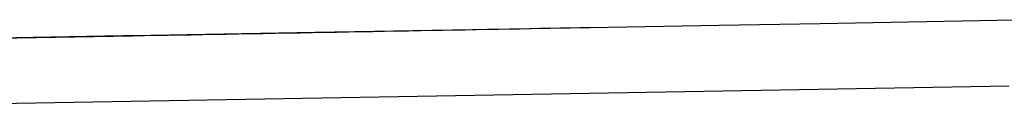
# Model space of a CAD drawing. Units: millimetres. Extents: x -735 to 735, y -520 to 520.
# Drawn here: x -151 to -100, y 280 to 285 of the extents above; entities that cross this region are included whole.
import ezdxf

# ---------------------------------------------------------------- set-up
doc = ezdxf.new("R2010")
doc.units = ezdxf.units.MM
doc.header["$LTSCALE"] = 50
doc.layers.get('0').update_dxf_attribs({"linetype": 'CONTINUOUS'})
doc.layers.add('L', color=7, linetype='CONTINUOUS')

# ---------------------------------------------------------------- blocks, each defined once
blk = doc.blocks.new('B-30')
at = {"color": 2, "linetype": 'CONTINUOUS'}
for p, q in [((-123.179809, 284.530969), (-123.700195, 284.521604)), ((-122.659421, 284.540282), (-123.179809, 284.530969)), ((-122.139033, 284.549538), (-122.659421, 284.540282)), ((-121.618643, 284.55873), (-122.139033, 284.549538)), ((-121.098252, 284.567852), (-121.618643, 284.55873)), ((-144.872721, 284.137439), (-175.114257, 283.609568)), ((-144.263208, 284.148096), (-144.872721, 284.137439)), ((-143.653694, 284.158788), (-144.263208, 284.148096)), ((-143.044182, 284.169515), (-143.653694, 284.158788)), ((-142.43467, 284.180278), (-143.044182, 284.169515)), ((-141.825159, 284.191075), (-142.43467, 284.180278)), ((-141.215648, 284.201907), (-141.825159, 284.191075)), ((-140.606138, 284.212772), (-141.215648, 284.201907)), ((-139.996629, 284.22367), (-140.606138, 284.212772)), ((-139.357276, 284.235137), (-139.996629, 284.22367)), ((-138.717923, 284.246639), (-139.357276, 284.235137)), ((-138.078571, 284.258175), (-138.717923, 284.246639)), ((-137.43922, 284.269743), (-138.078571, 284.258175)), ((-136.799869, 284.281341), (-137.43922, 284.269743)), ((-136.160519, 284.292968), (-136.799869, 284.281341)), ((-135.521169, 284.304624), (-136.160519, 284.292968)), ((-134.881819, 284.316306), (-135.521169, 284.304624)), ((-134.258588, 284.327717), (-134.881819, 284.316306)), ((-133.635358, 284.339149), (-134.258588, 284.327717)), ((-133.012128, 284.3506), (-133.635358, 284.339149)), ((-132.388898, 284.362066), (-133.012128, 284.3506)), ((-131.765668, 284.373546), (-132.388898, 284.362066)), ((-131.142438, 284.385035), (-131.765668, 284.373546)), ((-130.519209, 284.396532), (-131.142438, 284.385035)), ((-129.89598, 284.408034), (-130.519209, 284.396532)), ((-129.316652, 284.418726), (-129.89598, 284.408034)), ((-128.737324, 284.429417), (-129.316652, 284.418726)), ((-128.157996, 284.4401), (-128.737324, 284.429417)), ((-127.578668, 284.450773), (-128.157996, 284.4401)), ((-126.999339, 284.46143), (-127.578668, 284.450773)), ((-126.42001, 284.472067), (-126.999339, 284.46143)), ((-125.840681, 284.482681), (-126.42001, 284.472067)), ((-125.261351, 284.493266), (-125.840681, 284.482681)), ((-124.740966, 284.502747), (-125.261351, 284.493266)), ((-124.220581, 284.512195), (-124.740966, 284.502747)), ((-123.700195, 284.521604), (-124.220581, 284.512195))]:
    blk.add_line(p, q, dxfattribs=at)
blk = doc.blocks.new('B-32')
at = {"color": 9, "linetype": 'CONTINUOUS'}
blk.add_line((-99.300994, 281.529389), (-163.265478, 280.41432), dxfattribs=at)
blk = doc.blocks.new('B-6344')
at = {"layer": 'L', "color": 2, "linetype": 'CONTINUOUS'}
for p, q in [((-121.098252, 284.567852), (-135.374437, 284.31866)), ((-121.098252, 284.567852), (-135.374437, 284.31866)), ((-145.372914, 284.144136), (-174.991179, 283.627148)), ((-144.87299, 284.152862), (-145.372914, 284.144136)), ((-144.87299, 284.152862), (-145.372914, 284.144136)), ((-135.374437, 284.31866), (-144.87299, 284.152862)), ((-135.374437, 284.31866), (-144.87299, 284.152862))]:
    blk.add_line(p, q, dxfattribs=at)
at = {"layer": 'L', "color": 9, "linetype": 'CONTINUOUS'}
blk.add_line((-145.372645, 284.128713), (-145.372914, 284.144136), dxfattribs=at)
blk = doc.blocks.new('B-6345')
at = {"color": 2, "linetype": 'CONTINUOUS'}
for p, q in [((-114.377921, 284.685156), (-121.098252, 284.567852)), ((-109.125109, 284.776844), (-114.377921, 284.685156)), ((-99.005763, 284.953478), (-109.125109, 284.776844))]:
    blk.add_line(p, q, dxfattribs=at)

msp = doc.modelspace()

# ---------------------------------------------------------------- block references
for name in ['B-30', 'B-6345', 'B-32']:
    msp.add_blockref(name, (0, 0))
at = {"layer": 'L'}
msp.add_blockref('B-6344', (0, 0), dxfattribs=at)

doc.saveas('drawing.dxf')
